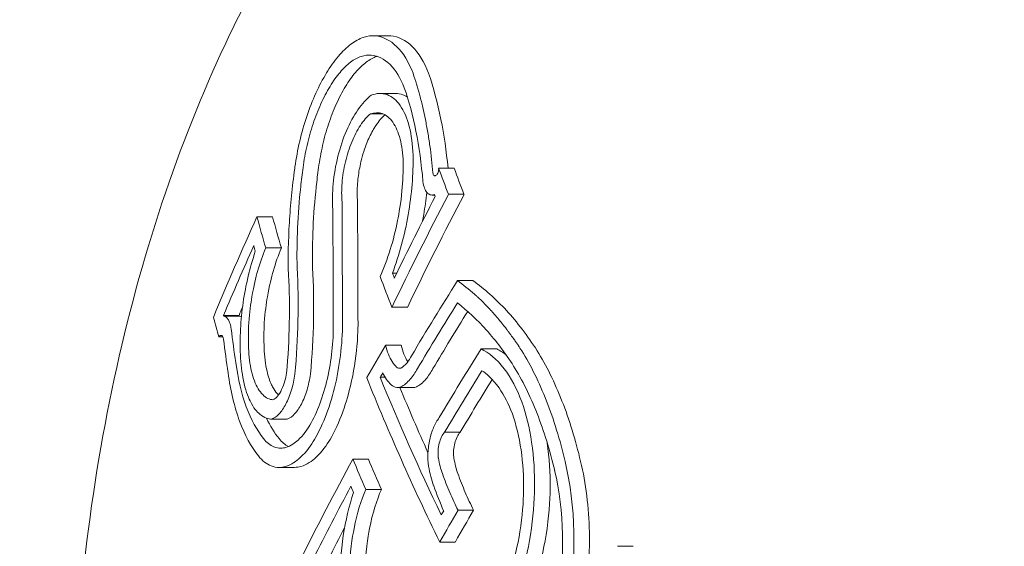
# Model space of a CAD drawing. Units: millimetres. Extents: x -2555 to 4039, y -3754 to 3949.
# Drawn here: x 914 to 924, y -998 to -992 of the extents above; entities that cross this region are included whole.
import ezdxf

# ---------------------------------------------------------------- set-up
doc = ezdxf.new("R2010")
doc.units = ezdxf.units.MM
doc.header["$LTSCALE"] = 0.2
doc.header["$MEASUREMENT"] = 0
doc.header["$PDMODE"] = 1
doc.layers.add('HAGS-Dim Plan', color=7, linetype='Continuous', lineweight=100)
doc.layers.add('HAGS-EN1176 Cluster Zone', color=141, linetype='Continuous', plot=False)
doc.layers.add('HAGS-Plan', color=7, linetype='Continuous')
doc.styles.get("Standard").update_dxf_attribs({"font": 'g13f12d.shx', "height": 300})
doc.dimstyles.new('HAGS - Dim Plan', dxfattribs={"dimtxt": 300, "dimasz": 200, "dimexe": 0.18, "dimexo": 0.0625, "dimgap": 150, "dimtad": 0, "dimlfac": 0.001, "dimrnd": 0.05, "dimzin": 1, "dimdsep": 46, "dimtxsty": 'Standard', "dimblk": 'HAGS - Dim Plan arrow', "dimcen": 0.1, "dimse1": 1, "dimse2": 1, "dimclrd": 1, "dimadec": 0, "dimazin": 0, "dimtfac": 1, "dimtofl": 0, "dimtmove": 0, "dimatfit": 3, "dimfxl": 1, "dimtolj": 1, "dimtzin": 0, "dimarcsym": 0})

# ---------------------------------------------------------------- blocks, each defined once
blk = doc.blocks.new('HAGS - Dim Plan arrow')
at = {"color": 1, "lineweight": 0}
blk.add_lwpolyline([(0, 0, 0, 0.35, 0), (-1, 0, 0.015, 0.015, 0)], format="xyseb", dxfattribs=at)
blk = doc.blocks.new('*D8')
at = {"layer": 'Defpoints', "color": 0, "transparency": 16777216}
for p in [(0, 2555), (0, -2555), (3842.426, -2555)]:
    blk.add_point(p, dxfattribs=at)
at = {"layer": 'HAGS-Dim Plan', "color": 1, "lineweight": -2, "transparency": 16777216}
for p, q in [((3842.426, 2355), (3842.426, 575.437)), ((3842.426, -2355), (3842.426, -575.437))]:
    blk.add_line(p, q, dxfattribs=at)
at = {"layer": 'HAGS-Dim Plan', "color": 1, "lineweight": -2, "transparency": 16777216, "xscale": 200, "yscale": 200, "zscale": 200}
for p, rotation in [((3842.426, 2555), 90), ((3842.426, -2555), 270)]:
    blk.add_blockref('HAGS - Dim Plan arrow', p, dxfattribs=dict(at, rotation=rotation))
at = {"layer": 'HAGS-Dim Plan', "color": 0, "transparency": 16777216, "insert": (3842.426, 0), "char_height": 300, "attachment_point": 5, "rotation": 90}
blk.add_mtext('\\A1;5.10m', dxfattribs=at)
blk = doc.blocks.new('*D9')
at = {"layer": 'Defpoints', "color": 0, "transparency": 16777216}
for p in [(818.5, 1068.5, 1165.5), (818.5, -1068.5, 565.5), (3358.587, -1068.5)]:
    blk.add_point(p, dxfattribs=at)
at = {"layer": 'HAGS-Dim Plan', "color": 1, "lineweight": -2, "transparency": 16777216}
for p, q in [((3358.587, 868.5), (3358.587, 579.246)), ((3358.587, -868.5), (3358.587, -579.246))]:
    blk.add_line(p, q, dxfattribs=at)
at = {"layer": 'HAGS-Dim Plan', "color": 1, "lineweight": -2, "transparency": 16777216, "xscale": 200, "yscale": 200, "zscale": 200}
for p, rotation in [((3358.587, 1068.5), 90), ((3358.587, -1068.5), 270)]:
    blk.add_blockref('HAGS - Dim Plan arrow', p, dxfattribs=dict(at, rotation=rotation))
at = {"layer": 'HAGS-Dim Plan', "color": 0, "transparency": 16777216, "insert": (3358.587, 0), "char_height": 300, "attachment_point": 5, "rotation": 90}
blk.add_mtext('\\A1;2.15m', dxfattribs=at)

msp = doc.modelspace()

# ---------------------------------------------------------------- hatches: boundary and pattern name
at = {"layer": 'HAGS-EN1176 Cluster Zone'}
h = msp.add_hatch(dxfattribs=at)
h.set_pattern_fill('ANSI32', color=256, scale=1000)
edge = h.paths.add_edge_path()
edge.add_arc((-1000, -1000), 1555, 180, 270)
edge.add_line((-1000, -2555), (1000, -2555))
edge.add_arc((1000, -1000), 1555, 270, 360)
edge.add_line((2555, -1000), (2555, 1000))
edge.add_arc((1000, 1000), 1555, 0, 90)
edge.add_line((1000, 2555), (-1000, 2555))
edge.add_arc((-1000, 1000), 1555, 90, 180)
edge.add_line((-2555, 1000), (-2555, -1000))

# ---------------------------------------------------------------- linework, layer by layer
at = {"layer": 'HAGS-Plan', "linetype": 'Continuous', "lineweight": 0}
for p, q in [((917.856, -992.301, 427), (917.695, -992.301, 427)), ((917.933, -992.901, 427), (917.772, -992.901, 427)), ((917.798, -993.113, 427), (917.67, -993.113, 427)), ((918.541, -993.678, 427), (918.379, -993.678, 427)), ((918.337, -993.957, 427), (918.31, -993.957, 427)), ((918.643, -993.949, 427), (918.481, -993.949, 427)), ((916.651, -994.184, 427), (916.489, -994.184, 427)), ((916.743, -994.507, 427), (916.581, -994.507, 427)), ((917.943, -994.769, 427), (917.898, -994.769, 427)), ((918.736, -994.847, 427), (918.575, -994.847, 427)), ((918.055, -995.124, 427), (917.893, -995.124, 427)), ((916.303, -995.208, 427), (916.142, -995.208, 427)), ((916.305, -995.216, 427), (916.144, -995.216, 427)), ((916.135, -995.432, 427), (916.093, -995.432, 427)), ((917.988, -995.519, 427), (917.826, -995.519, 427)), ((918.983, -995.557, 427), (918.822, -995.557, 427)), ((917.822, -995.851, 427), (917.77, -995.851, 427)), ((918.114, -995.957, 427), (917.952, -995.957, 427)), ((916.805, -996.286, 427), (916.643, -996.286, 427)), ((918.602, -996.423, 427), (918.441, -996.423, 427)), ((917.648, -996.701, 427), (917.486, -996.701, 427)), ((916.879, -996.788, 427), (916.718, -996.788, 427)), ((917.783, -997.018, 427), (917.621, -997.018, 427)), ((918.742, -997.233, 427), (918.581, -997.233, 427)), ((918.552, -997.564, 427), (918.39, -997.564, 427)), ((920.402, -997.608, 427), (920.24, -997.608, 427))]:
    msp.add_line(p, q, dxfattribs=at)
for centre, major_axis, ratio, start_param, end_param in [((922.144, -1000.09, 427), (0, 12.5), 0.589979, -0.958367, 0), ((922.144, -1000.09, 427), (0, -12.5), 0.589979, 0, 2.183226), ((917.194, -993.593, 427), (-0.17, -0.924), 0.313147, -1.43564, -1.418002), ((919.143, -993.442, 427), (-0.867, -3.687), 0.511907, -1.389242, -1.334783), ((948.144, -998.491, 427), (29.503, -16.753), 0.559917, -2.555185, -2.543427), ((948.305, -998.491, 427), (29.503, -16.753), 0.559917, -2.555185, -2.543427), ((944.286, -996.447, 427), (-25.985, -21.036), 0.652521, -0.984949, -0.941363), ((944.191, -996.329, 427), (-25.956, -21.012), 0.652521, -0.97981, -0.948296), ((944.448, -996.447, 427), (-25.985, -21.036), 0.652521, -0.984949, -0.941363), ((948.062, -998.635, 427), (29.514, -16.759), 0.559917, -2.549477, -2.548594), ((946.867, -1000.74, 427), (29.555, -16.783), 0.559917, -2.631023, -2.616778), ((947.029, -1000.74, 427), (29.555, -16.783), 0.559917, -2.631023, -2.616778), ((946.785, -1000.884, 427), (29.55, -16.78), 0.559917, -2.624193, -2.621639), ((944.845, -996.189, 427), (-28.588, -17.524), 0.581736, -0.867125, -0.834809), ((944.93, -996.328, 427), (-28.616, -17.541), 0.581736, -0.863228, -0.834992), ((917.287, -996.845, 427), (0.028, -11.166), 0.008649, 1.714455, 1.719673), ((945.091, -996.328, 427), (-28.616, -17.541), 0.581736, -0.859592, -0.834992), ((930.219, -988.571, 427), (-9.728, -14.371), 0.711339, -0.683187, -0.658762), ((930.298, -988.605, 427), (-9.846, -14.521), 0.711503, -0.682426, -0.658364), ((944.639, -995.854, 427), (-28.516, -17.479), 0.581736, -0.825413, -0.811535), ((945.244, -996.841, 427), (-28.711, -17.599), 0.581735, -0.864515, -0.835067), ((944.724, -995.993, 427), (-28.546, -17.498), 0.581736, -0.819255, -0.81739), ((918.01, -995.471, 427), (-0.039, 0.529), 0.560654, -4.069493, -3.708149), ((945.329, -996.98, 427), (-28.734, -17.613), 0.581735, -0.860864, -0.8345), ((944.639, -995.854, 427), (-28.516, -17.479), 0.581736, -0.811535, -0.811417), ((947.234, -1000.093, 427), (29.566, -16.789), 0.559917, -2.529818, -2.456626), ((947.316, -999.949, 427), (29.565, -16.789), 0.559917, -2.523844, -2.462546), ((945.491, -996.98, 427), (-28.734, -17.613), 0.581735, -0.857133, -0.8345), ((947.478, -999.949, 427), (29.565, -16.789), 0.559917, -2.519276, -2.490106), ((944.845, -996.189, 427), (-28.588, -17.524), 0.581736, -0.790349, -0.747157), ((918.709, -997.74, 427), (-0.142, -2.069), 0.516009, 1.364446, 2.118031), ((918.691, -997.742, 427), (-0.129, -1.877), 0.516455, 1.366787, 2.118174), ((944.93, -996.328, 427), (-28.616, -17.541), 0.581736, -0.784409, -0.75319), ((920.679, -994.334, 427), (-0.901, -4.16), 0.592481, -0.760249, -0.678181), ((945.091, -996.328, 427), (-28.616, -17.541), 0.581736, -0.766564, -0.75319)]:
    msp.add_ellipse(centre, major_axis=major_axis, ratio=ratio, start_param=start_param, end_param=end_param, dxfattribs=at)
at = {"layer": 'HAGS-Plan', "linetype": 'Continuous', "lineweight": 0, "extrusion": (0, 0, -1)}
for centre, major_axis, ratio, start_param, end_param in [((942.776, -994.346, 427), (25.786, 20.023), 0.642899, -2.296303, -2.256091), ((942.87, -994.467, 427), (25.832, 20.058), 0.642899, -2.2908, -2.262975), ((947.637, -999.384, 427), (-29.553, 16.782), 0.559917, -0.597557, -0.595315), ((947.555, -999.529, 427), (-29.558, 16.785), 0.559917, -0.60446, -0.590649), ((943.031, -994.467, 427), (25.832, 20.058), 0.642899, -2.2908, -2.287548), ((946.334, -1001.679, 427), (-29.503, 16.754), 0.559917, -0.523715, -0.514742), ((946.416, -1001.535, 427), (-29.514, 16.76), 0.559917, -0.520636, -0.520294), ((946.577, -1001.535, 427), (-29.514, 16.76), 0.559917, -0.520636, -0.520294), ((946.945, -1000.602, 427), (-29.559, 16.785), 0.559917, -0.639797, -0.626183), ((947.107, -1000.602, 427), (-29.559, 16.785), 0.559917, -0.639797, -0.626183), ((946.863, -1000.746, 427), (-29.555, 16.783), 0.559917, -0.634929, -0.632124), ((945.686, -997.561, 427), (28.82, 17.666), 0.581736, -2.330058, -2.316588), ((945.601, -997.423, 427), (28.801, 17.654), 0.581736, -2.324254, -2.322457), ((945.847, -997.561, 427), (28.82, 17.666), 0.581736, -2.330058, -2.316588), ((945.686, -997.561, 427), (28.82, 17.666), 0.581736, -2.330174, -2.330058), ((945.847, -997.561, 427), (28.82, 17.666), 0.581736, -2.330174, -2.330058)]:
    msp.add_ellipse(centre, major_axis=major_axis, ratio=ratio, start_param=start_param, end_param=end_param, dxfattribs=at)
at = {"layer": 'HAGS-Plan', "linetype": 'Continuous', "lineweight": 0}
for points, knots in [([(922.144, -1012.59, 427), (921.356, -1012.59, 427), (920.57, -1012.388, 427), (919.064, -1011.604, 427), (918.348, -1011.008, 427), (917.045, -1009.467, 427), (916.466, -1008.509, 427), (915.519, -1006.339, 427), (915.153, -1005.126, 427), (914.67, -1002.576, 427), (914.553, -1001.239, 427), (914.577, -998.573, 427), (914.717, -997.245, 427), (915.243, -994.724, 427), (915.629, -993.532, 427), (916.274, -992.141, 427), (916.436, -991.824, 427), (916.608, -991.522, 427)], [3.141593, 3.141593, 3.141593, 3.141593, 3.439736, 3.439736, 3.75088, 3.75088, 4.07548, 4.07548, 4.401934, 4.401934, 4.727425, 4.727425, 5.052489, 5.052489, 5.378062, 5.378062, 5.478678, 5.478678, 5.478678, 5.478678]), ([(917.72, -992.302, 427), (917.68, -992.299, 427), (917.638, -992.304, 427), (917.553, -992.333, 427), (917.509, -992.357, 427), (917.422, -992.423, 427), (917.378, -992.465, 427), (917.293, -992.565, 427), (917.251, -992.624, 427), (917.212, -992.688, 427)], [-0.1079291, -0.1079291, -0.1079291, -0.1079291, -0.0809134, -0.0809134, -0.0538966, -0.0538966, -0.0270655, -0.0270655, 0, 0, 0, 0]), ([(918.113, -992.691, 427), (918.068, -992.576, 427), (918.011, -992.481, 427), (917.874, -992.345, 427), (917.796, -992.31, 427), (917.72, -992.302, 427)], [-0.09945335, -0.09945335, -0.09945335, -0.09945335, -0.05144293, -0.05144293, 0, 0, 0, 0]), ([(918.274, -992.691, 427), (918.23, -992.575, 427), (918.172, -992.481, 427), (918.035, -992.345, 427), (917.958, -992.31, 427), (917.882, -992.302, 427)], [-0.1002749, -0.1002749, -0.1002749, -0.1002749, -0.051564, -0.051564, 0, 0, 0, 0]), ([(917.678, -992.502, 427), (917.644, -992.499, 427), (917.609, -992.504, 427), (917.537, -992.528, 427), (917.5, -992.548, 427), (917.426, -992.604, 427), (917.389, -992.64, 427), (917.317, -992.724, 427), (917.282, -992.774, 427), (917.249, -992.828, 427)], [-0.09115772, -0.09115772, -0.09115772, -0.09115772, -0.06834189, -0.06834189, -0.04552453, -0.04552453, -0.02286079, -0.02286079, 0, 0, 0, 0]), ([(917.738, -992.515, 427), (917.737, -992.515, 427), (917.735, -992.516, 427), (917.698, -992.528, 427), (917.661, -992.549, 427), (917.587, -992.605, 427), (917.55, -992.64, 427), (917.479, -992.724, 427), (917.443, -992.774, 427), (917.41, -992.828, 427)], [-0.06912375, -0.06912375, -0.06912375, -0.06912375, -0.06829468, -0.06829468, -0.04542159, -0.04542159, -0.02280806, -0.02280806, 0, 0, 0, 0]), ([(918.022, -992.841, 427), (917.983, -992.74, 427), (917.932, -992.658, 427), (917.812, -992.539, 427), (917.744, -992.509, 427), (917.678, -992.502, 427)], [-0.08638694, -0.08638694, -0.08638694, -0.08638694, -0.04477651, -0.04477651, 0, 0, 0, 0]), ([(917.212, -992.688, 427), (917.173, -992.753, 427), (917.136, -992.824, 427), (917.067, -992.975, 427), (917.036, -993.055, 427), (916.979, -993.223, 427), (916.955, -993.31, 427), (916.913, -993.487, 427), (916.897, -993.577, 427), (916.884, -993.665, 427)], [-0.107831, -0.107831, -0.107831, -0.107831, -0.080865, -0.080865, -0.0538321, -0.0538321, -0.0270353, -0.0270353, 0, 0, 0, 0]), ([(918.32, -993.727, 427), (918.311, -993.633, 427), (918.301, -993.539, 427), (918.288, -993.446, 427), (918.281, -993.4, 427), (918.274, -993.354, 427), (918.266, -993.308, 427), (918.263, -993.285, 427), (918.259, -993.262, 427), (918.254, -993.239, 427), (918.25, -993.217, 427), (918.246, -993.193, 427), (918.241, -993.172, 427), (918.233, -993.129, 427), (918.224, -993.087, 427), (918.214, -993.046, 427), (918.209, -993.025, 427), (918.204, -993.004, 427), (918.199, -992.984, 427), (918.194, -992.963, 427), (918.189, -992.942, 427), (918.183, -992.922, 427), (918.162, -992.844, 427), (918.139, -992.767, 427), (918.113, -992.691, 427)], [0, 0, 0, 0, 0.25, 0.25, 0.25, 0.375, 0.375, 0.375, 0.4375, 0.4375, 0.4375, 0.5, 0.5, 0.5, 0.625, 0.625, 0.625, 0.6875, 0.6875, 0.6875, 0.75, 0.75, 0.75, 1, 1, 1, 1]), ([(918.477, -993.678, 427), (918.459, -993.5, 427), (918.435, -993.331, 427), (918.368, -992.997, 427), (918.325, -992.838, 427), (918.274, -992.691, 427)], [-0.1283365, -0.1283365, -0.1283365, -0.1283365, -0.0669654, -0.0669654, 0, 0, 0, 0]), ([(917.249, -992.828, 427), (917.215, -992.884, 427), (917.183, -992.945, 427), (917.124, -993.076, 427), (917.097, -993.145, 427), (917.049, -993.29, 427), (917.028, -993.365, 427), (916.993, -993.517, 427), (916.979, -993.595, 427), (916.969, -993.671, 427)], [-0.09312342, -0.09312342, -0.09312342, -0.09312342, -0.06984855, -0.06984855, -0.04649687, -0.04649687, -0.02333407, -0.02333407, 0, 0, 0, 0]), ([(917.41, -992.828, 427), (917.377, -992.884, 427), (917.344, -992.945, 427), (917.285, -993.077, 427), (917.258, -993.146, 427), (917.21, -993.291, 427), (917.189, -993.366, 427), (917.155, -993.518, 427), (917.141, -993.595, 427), (917.13, -993.671, 427)], [-0.09312624, -0.09312624, -0.09312624, -0.09312624, -0.06980302, -0.06980302, -0.0464012, -0.0464012, -0.02328473, -0.02328473, 0, 0, 0, 0]), ([(917.677, -992.92, 427), (917.63, -992.956, 427), (917.583, -993.007, 427), (917.539, -993.07, 427), (917.496, -993.132, 427), (917.455, -993.208, 427), (917.42, -993.289, 427), (917.385, -993.371, 427), (917.354, -993.462, 427), (917.331, -993.554, 427), (917.308, -993.648, 427), (917.291, -993.745, 427), (917.282, -993.84, 427), (917.273, -993.933, 427), (917.272, -994.024, 427), (917.278, -994.107, 427)], [0, 0, 0, 0, 0.199024, 0.199024, 0.199024, 0.397646, 0.397646, 0.397646, 0.59682, 0.59682, 0.59682, 0.800158, 0.800158, 0.800158, 1, 1, 1, 1]), ([(918.113, -993.542, 427), (918.109, -993.434, 427), (918.096, -993.333, 427), (918.051, -993.158, 427), (918.019, -993.083, 427), (917.941, -992.971, 427), (917.894, -992.932, 427), (917.791, -992.895, 427), (917.734, -992.897, 427), (917.677, -992.92, 427)], [-0.1424587, -0.1424587, -0.1424587, -0.1424587, -0.1068668, -0.1068668, -0.0712664, -0.0712664, -0.0356349, -0.0356349, 0, 0, 0, 0]), ([(918.054, -992.938, 427), (918.038, -992.928, 427), (918.022, -992.92, 427), (918.005, -992.914, 427), (917.982, -992.905, 427), (917.958, -992.901, 427), (917.933, -992.901, 427)], [0.0009509333, 0.0009509333, 0.0009509333, 0.0009509333, 0.0010685286, 0.0010685286, 0.0010685286, 0.0012306069, 0.0012306069, 0.0012306069, 0.0012306069]), ([(917.67, -993.113, 427), (917.634, -993.142, 427), (917.598, -993.184, 427), (917.565, -993.233, 427), (917.532, -993.283, 427), (917.501, -993.342, 427), (917.475, -993.406, 427), (917.449, -993.47, 427), (917.426, -993.541, 427), (917.409, -993.613, 427), (917.392, -993.685, 427), (917.38, -993.761, 427), (917.374, -993.833, 427), (917.369, -993.902, 427), (917.369, -993.969, 427), (917.374, -994.031, 427)], [0, 0, 0, 0, 0.199976, 0.199976, 0.199976, 0.40011, 0.40011, 0.40011, 0.600998, 0.600998, 0.600998, 0.806072, 0.806072, 0.806072, 1, 1, 1, 1]), ([(917.82, -993.123, 427), (917.788, -993.152, 427), (917.756, -993.189, 427), (917.727, -993.233, 427), (917.718, -993.246, 427), (917.71, -993.259, 427), (917.702, -993.272, 427), (917.678, -993.313, 427), (917.656, -993.358, 427), (917.636, -993.406, 427), (917.623, -993.438, 427), (917.611, -993.472, 427), (917.6, -993.506, 427), (917.589, -993.541, 427), (917.579, -993.577, 427), (917.571, -993.613, 427), (917.558, -993.665, 427), (917.548, -993.72, 427), (917.542, -993.773, 427), (917.539, -993.793, 427), (917.537, -993.813, 427), (917.536, -993.833, 427), (917.53, -993.902, 427), (917.53, -993.969, 427), (917.535, -994.031, 427)], [0.000023649, 0.000023649, 0.000023649, 0.000023649, 0.000218777, 0.000218777, 0.000218777, 0.000274065, 0.000274065, 0.000274065, 0.0004383, 0.0004383, 0.0004383, 0.00054813, 0.00054813, 0.00054813, 0.000659139, 0.000659139, 0.000659139, 0.000822195, 0.000822195, 0.000822195, 0.000883959, 0.000883959, 0.000883959, 0.00109626, 0.00109626, 0.00109626, 0.00109626]), ([(918.01, -993.612, 427), (918.007, -993.526, 427), (917.996, -993.445, 427), (917.978, -993.375, 427), (917.96, -993.306, 427), (917.934, -993.246, 427), (917.903, -993.201, 427), (917.872, -993.156, 427), (917.834, -993.125, 427), (917.793, -993.111, 427), (917.755, -993.097, 427), (917.713, -993.098, 427), (917.67, -993.113, 427)], [0, 0, 0, 0, 0.254578, 0.254578, 0.254578, 0.509356, 0.509356, 0.509356, 0.763764, 0.763764, 0.763764, 1, 1, 1, 1]), ([(917.898, -994.769, 427), (917.934, -994.674, 427), (917.966, -994.574, 427), (918.021, -994.37, 427), (918.044, -994.267, 427), (918.081, -994.056, 427), (918.094, -993.95, 427), (918.111, -993.742, 427), (918.114, -993.64, 427), (918.113, -993.542, 427)], [-0.1272774, -0.1272774, -0.1272774, -0.1272774, -0.0954275, -0.0954275, -0.0635259, -0.0635259, -0.031913, -0.031913, 0, 0, 0, 0]), ([(917.771, -994.804, 427), (917.81, -994.717, 427), (917.845, -994.622, 427), (917.906, -994.426, 427), (917.932, -994.325, 427), (917.967, -994.147, 427), (917.986, -994.041, 427), (918.007, -993.81, 427), (918.011, -993.709, 427), (918.01, -993.612, 427)], [-0.1783649, -0.1783649, -0.1783649, -0.1783649, -0.1248897, -0.1248897, -0.0709914, -0.0709914, -0.0315269, -0.0315269, 0, 0, 0, 0]), ([(916.882, -993.681, 427), (916.869, -993.777, 427), (916.857, -993.872, 427), (916.848, -993.966, 427), (916.839, -994.06, 427), (916.832, -994.15, 427), (916.826, -994.243, 427), (916.815, -994.429, 427), (916.812, -994.611, 427), (916.817, -994.787, 427)], [0, 0, 0, 0, 0.25, 0.25, 0.25, 0.5, 0.5, 0.5, 1, 1, 1, 1]), ([(916.969, -993.671, 427), (916.964, -993.705, 427), (916.96, -993.738, 427), (916.952, -993.805, 427), (916.948, -993.839, 427), (916.944, -993.872, 427)], [-0.02063361, -0.02063361, -0.02063361, -0.02063361, -0.01031841, -0.01031841, -0.00000596, -0.00000596, -0.00000596, -0.00000596]), ([(918.32, -993.727, 427), (918.32, -993.733, 427), (918.322, -993.738, 427), (918.325, -993.747, 427), (918.328, -993.751, 427), (918.334, -993.756, 427), (918.338, -993.757, 427), (918.345, -993.756, 427), (918.349, -993.755, 427), (918.358, -993.748, 427), (918.361, -993.744, 427), (918.369, -993.732, 427), (918.371, -993.725, 427), (918.376, -993.711, 427), (918.378, -993.704, 427), (918.379, -993.69, 427), (918.38, -993.684, 427), (918.379, -993.678, 427)], [-0.01194885, -0.01194885, -0.01194885, -0.01194885, -0.00927343, -0.00927343, -0.00722136, -0.00722136, -0.00588244, -0.00588244, -0.00495978, -0.00495978, -0.00417066, -0.00417066, -0.00323744, -0.00323744, -0.00183945, -0.00183945, 0, 0, 0, 0]), ([(916.944, -993.872, 427), (916.928, -994.016, 427), (916.918, -994.158, 427), (916.905, -994.439, 427), (916.904, -994.578, 427), (916.907, -994.714, 427)], [-0.08855246, -0.08855246, -0.08855246, -0.08855246, -0.04436867, -0.04436867, 0, 0, 0, 0]), ([(917.106, -993.872, 427), (917.09, -994.016, 427), (917.079, -994.158, 427), (917.067, -994.439, 427), (917.065, -994.578, 427), (917.068, -994.714, 427)], [-0.08855284, -0.08855284, -0.08855284, -0.08855284, -0.04437036, -0.04437036, 0, 0, 0, 0]), ([(918.216, -993.817, 427), (918.219, -993.844, 427), (918.225, -993.867, 427), (918.232, -993.887, 427), (918.239, -993.904, 427), (918.247, -993.919, 427), (918.257, -993.93, 427), (918.259, -993.932, 427), (918.26, -993.934, 427), (918.262, -993.936, 427), (918.274, -993.947, 427), (918.288, -993.954, 427), (918.302, -993.956, 427), (918.313, -993.958, 427), (918.324, -993.956, 427), (918.336, -993.952, 427)], [0, 0, 0, 0, 0.268583, 0.268583, 0.268583, 0.5, 0.5, 0.5, 0.538362, 0.538362, 0.538362, 0.805831, 0.805831, 0.805831, 1, 1, 1, 1]), ([(918.211, -994.23, 427), (918.216, -994.207, 427), (918.22, -994.183, 427), (918.237, -994.083, 427), (918.248, -994.006, 427), (918.256, -993.929, 427)], [-0.07050036, -0.07050036, -0.07050036, -0.07050036, -0.0634026, -0.0634026, -0.04027555, -0.04027555, -0.04027555, -0.04027555]), ([(917.379, -995.188, 427), (917.378, -994.993, 427), (917.377, -994.799, 427), (917.376, -994.413, 427), (917.375, -994.221, 427), (917.374, -994.031, 427)], [-0.1233459, -0.1233459, -0.1233459, -0.1233459, -0.0617744, -0.0617744, 0, 0, 0, 0]), ([(917.54, -995.188, 427), (917.539, -994.993, 427), (917.539, -994.799, 427), (917.537, -994.413, 427), (917.536, -994.221, 427), (917.535, -994.031, 427)], [-0.1233126, -0.1233126, -0.1233126, -0.1233126, -0.0617531, -0.0617531, 0, 0, 0, 0]), ([(916.472, -994.542, 427), (916.444, -994.625, 427), (916.419, -994.712, 427), (916.376, -994.892, 427), (916.359, -994.982, 427), (916.332, -995.167, 427), (916.323, -995.26, 427), (916.314, -995.442, 427), (916.313, -995.532, 427), (916.317, -995.617, 427)], [-0.1114295, -0.1114295, -0.1114295, -0.1114295, -0.0835764, -0.0835764, -0.0556375, -0.0556375, -0.0279256, -0.0279256, 0, 0, 0, 0]), ([(916.581, -994.507, 427), (916.549, -994.582, 427), (916.521, -994.665, 427), (916.479, -994.81, 427), (916.456, -994.9, 427), (916.425, -995.084, 427), (916.412, -995.176, 427), (916.399, -995.375, 427), (916.398, -995.464, 427), (916.402, -995.547, 427)], [-0.1968013, -0.1968013, -0.1968013, -0.1968013, -0.1170742, -0.1170742, -0.0611584, -0.0611584, -0.0274419, -0.0274419, 0, 0, 0, 0]), ([(916.743, -994.507, 427), (916.711, -994.582, 427), (916.682, -994.665, 427), (916.641, -994.81, 427), (916.618, -994.9, 427), (916.586, -995.085, 427), (916.573, -995.176, 427), (916.56, -995.375, 427), (916.56, -995.464, 427), (916.564, -995.547, 427)], [-0.1967092, -0.1967092, -0.1967092, -0.1967092, -0.1170529, -0.1170529, -0.0611251, -0.0611251, -0.0274251, -0.0274251, 0, 0, 0, 0]), ([(916.797, -995.81, 427), (916.813, -995.632, 427), (916.822, -995.458, 427), (916.829, -995.114, 427), (916.826, -994.948, 427), (916.817, -994.787, 427)], [-0.1075277, -0.1075277, -0.1075277, -0.1075277, -0.0537541, -0.0537541, 0, 0, 0, 0]), ([(916.884, -995.818, 427), (916.901, -995.631, 427), (916.912, -995.446, 427), (916.92, -995.074, 427), (916.917, -994.891, 427), (916.907, -994.714, 427)], [-0.1160182, -0.1160182, -0.1160182, -0.1160182, -0.0592655, -0.0592655, 0, 0, 0, 0]), ([(917.046, -995.818, 427), (917.063, -995.627, 427), (917.074, -995.438, 427), (917.081, -995.067, 427), (917.078, -994.887, 427), (917.068, -994.714, 427)], [-0.1160183, -0.1160183, -0.1160183, -0.1160183, -0.0580039, -0.0580039, 0, 0, 0, 0]), ([(919.243, -995.575, 427), (919.231, -995.557, 427), (919.219, -995.538, 427), (919.206, -995.519, 427), (919.2, -995.51, 427), (919.193, -995.5, 427), (919.186, -995.49, 427), (919.183, -995.485, 427), (919.18, -995.48, 427), (919.176, -995.475, 427), (919.173, -995.47, 427), (919.168, -995.464, 427), (919.166, -995.46, 427), (919.154, -995.444, 427), (919.142, -995.427, 427), (919.129, -995.409, 427), (919.122, -995.4, 427), (919.116, -995.391, 427), (919.108, -995.381, 427), (919.105, -995.377, 427), (919.101, -995.372, 427), (919.098, -995.367, 427), (919.096, -995.364, 427), (919.094, -995.362, 427), (919.092, -995.36, 427), (919.09, -995.357, 427), (919.087, -995.353, 427), (919.086, -995.352, 427), (919.079, -995.342, 427), (919.069, -995.329, 427), (919.055, -995.312, 427), (919.048, -995.304, 427), (919.041, -995.294, 427), (919.033, -995.284, 427), (919.029, -995.279, 427), (919.024, -995.274, 427), (919.02, -995.268, 427), (919.015, -995.263, 427), (919.01, -995.256, 427), (919.006, -995.251, 427), (918.988, -995.231, 427), (918.973, -995.213, 427), (918.959, -995.197, 427), (918.952, -995.189, 427), (918.946, -995.182, 427), (918.94, -995.175, 427), (918.937, -995.172, 427), (918.934, -995.169, 427), (918.931, -995.165, 427), (918.928, -995.162, 427), (918.927, -995.161, 427), (918.923, -995.157, 427), (918.892, -995.123, 427), (918.862, -995.093, 427), (918.834, -995.065, 427), (918.82, -995.051, 427), (918.806, -995.037, 427), (918.792, -995.025, 427), (918.785, -995.018, 427), (918.779, -995.012, 427), (918.772, -995.006, 427), (918.765, -995, 427), (918.76, -994.995, 427), (918.752, -994.988, 427), (918.693, -994.936, 427), (918.634, -994.889, 427), (918.575, -994.847, 427)], [0, 0, 0, 0, 0.0625, 0.0625, 0.0625, 0.09375, 0.09375, 0.09375, 0.109375, 0.109375, 0.109375, 0.125, 0.125, 0.125, 0.1875, 0.1875, 0.1875, 0.21875, 0.21875, 0.21875, 0.234375, 0.234375, 0.234375, 0.242188, 0.242188, 0.242188, 0.25, 0.25, 0.25, 0.3125, 0.3125, 0.3125, 0.34375, 0.34375, 0.34375, 0.359375, 0.359375, 0.359375, 0.375, 0.375, 0.375, 0.4375, 0.4375, 0.4375, 0.46875, 0.46875, 0.46875, 0.484375, 0.484375, 0.484375, 0.5, 0.5, 0.5, 0.625, 0.625, 0.625, 0.6875, 0.6875, 0.6875, 0.71875, 0.71875, 0.71875, 0.75, 0.75, 0.75, 1, 1, 1, 1]), ([(919.404, -995.575, 427), (919.303, -995.418, 427), (919.196, -995.279, 427), (918.972, -995.035, 427), (918.856, -994.932, 427), (918.736, -994.847, 427)], [-0.1593848, -0.1593848, -0.1593848, -0.1593848, -0.0796915, -0.0796915, 0, 0, 0, 0]), ([(917.283, -995.298, 427), (917.283, -995.234, 427), (917.283, -995.171, 427), (917.282, -995.044, 427), (917.282, -994.981, 427), (917.282, -994.918, 427)], [-0.04001478, -0.04001478, -0.04001478, -0.04001478, -0.02002342, -0.02002342, -0.00000095, -0.00000095, -0.00000095, -0.00000095]), ([(919.159, -995.735, 427), (919.07, -995.597, 427), (918.976, -995.473, 427), (918.781, -995.253, 427), (918.679, -995.159, 427), (918.575, -995.079, 427)], [-0.140166, -0.140166, -0.140166, -0.140166, -0.0700829, -0.0700829, 0, 0, 0, 0]), ([(916.221, -995.348, 427), (916.218, -995.329, 427), (916.214, -995.311, 427), (916.204, -995.279, 427), (916.199, -995.265, 427), (916.185, -995.243, 427), (916.178, -995.233, 427), (916.162, -995.221, 427), (916.153, -995.217, 427), (916.144, -995.216, 427)], [-0.02900369, -0.02900369, -0.02900369, -0.02900369, -0.02176268, -0.02176268, -0.01447762, -0.01447762, -0.00722747, -0.00722747, 0, 0, 0, 0]), ([(917.04, -996.349, 427), (917.078, -996.284, 427), (917.113, -996.208, 427), (917.174, -996.044, 427), (917.2, -995.957, 427), (917.243, -995.77, 427), (917.259, -995.675, 427), (917.28, -995.484, 427), (917.284, -995.39, 427), (917.283, -995.298, 427)], [-0.1159293, -0.1159293, -0.1159293, -0.1159293, -0.0868531, -0.0868531, -0.0577325, -0.0577325, -0.0289718, -0.0289718, 0, 0, 0, 0]), ([(917.089, -996.498, 427), (917.134, -996.42, 427), (917.175, -996.329, 427), (917.249, -996.134, 427), (917.28, -996.03, 427), (917.331, -995.808, 427), (917.35, -995.695, 427), (917.375, -995.468, 427), (917.38, -995.355, 427), (917.379, -995.246, 427)], [-0.1379674, -0.1379674, -0.1379674, -0.1379674, -0.1034007, -0.1034007, -0.0687551, -0.0687551, -0.0345088, -0.0345088, 0, 0, 0, 0]), ([(917.25, -996.498, 427), (917.298, -996.414, 427), (917.344, -996.314, 427), (917.382, -996.21, 427), (917.386, -996.197, 427), (917.391, -996.184, 427), (917.395, -996.172, 427), (917.43, -996.071, 427), (917.454, -995.976, 427), (917.474, -995.888, 427), (917.482, -995.853, 427), (917.488, -995.818, 427), (917.495, -995.783, 427), (917.519, -995.647, 427), (917.534, -995.508, 427), (917.539, -995.374, 427), (917.54, -995.331, 427), (917.541, -995.288, 427), (917.54, -995.246, 427)], [-0.12438, -0.12438, -0.12438, -0.12438, -0.0963205, -0.0963205, -0.0963205, -0.0928941, -0.0928941, -0.0928941, -0.065605, -0.065605, -0.065605, -0.0548899, -0.0548899, -0.0548899, -0.0133323, -0.0133323, -0.0133323, 0, 0, 0, 0]), ([(916.141, -995.455, 427), (916.14, -995.447, 427), (916.138, -995.438, 427), (916.131, -995.426, 427), (916.128, -995.42, 427), (916.119, -995.415, 427), (916.114, -995.415, 427), (916.103, -995.421, 427), (916.098, -995.426, 427), (916.093, -995.432, 427)], [-0.02188691, -0.02188691, -0.02188691, -0.02188691, -0.01326946, -0.01326946, -0.00732233, -0.00732233, -0.00333477, -0.00333477, 0, 0, 0, 0]), ([(916.402, -995.547, 427), (916.405, -995.635, 427), (916.416, -995.718, 427), (916.432, -995.789, 427), (916.449, -995.861, 427), (916.473, -995.923, 427), (916.502, -995.97, 427), (916.531, -996.018, 427), (916.565, -996.053, 427), (916.603, -996.071, 427), (916.62, -996.079, 427), (916.638, -996.084, 427), (916.656, -996.085, 427)], [0, 0, 0, 0, 0.288722, 0.288722, 0.288722, 0.577458, 0.577458, 0.577458, 0.869137, 0.869137, 0.869137, 1, 1, 1, 1]), ([(916.564, -995.547, 427), (916.567, -995.636, 427), (916.577, -995.718, 427), (916.594, -995.789, 427), (916.606, -995.841, 427), (916.622, -995.888, 427), (916.641, -995.929, 427), (916.648, -995.943, 427), (916.655, -995.957, 427), (916.663, -995.97, 427), (916.678, -995.996, 427), (916.695, -996.017, 427), (916.713, -996.035, 427)], [0, 0, 0, 0, 0.0002840546, 0.0002840546, 0.0002840546, 0.0004931317, 0.0004931317, 0.0004931317, 0.0005698651, 0.0005698651, 0.0005698651, 0.000722253, 0.000722253, 0.000722253, 0.000722253]), ([(917.826, -995.519, 427), (917.843, -995.585, 427), (917.867, -995.642, 427), (917.896, -995.688, 427), (917.91, -995.71, 427), (917.925, -995.729, 427), (917.942, -995.745, 427)], [0, 0, 0, 0, 0.675323, 0.675323, 0.675323, 1, 1, 1, 1]), ([(917.988, -995.519, 427), (918.005, -995.585, 427), (918.028, -995.643, 427), (918.057, -995.688, 427), (918.058, -995.688, 427), (918.058, -995.689, 427), (918.058, -995.689, 427)], [0, 0, 0, 0, 0.000250449, 0.000250449, 0.000250449, 0.0002534509, 0.0002534509, 0.0002534509, 0.0002534509]), ([(919.244, -996.106, 427), (919.195, -995.972, 427), (919.132, -995.855, 427), (918.981, -995.659, 427), (918.898, -995.594, 427), (918.822, -995.557, 427)], [-0.08749229, -0.08749229, -0.08749229, -0.08749229, -0.04623264, -0.04623264, 0, 0, 0, 0]), ([(919.695, -996.726, 427), (919.642, -996.502, 427), (919.577, -996.292, 427), (919.425, -995.905, 427), (919.339, -995.73, 427), (919.243, -995.575, 427)], [-0.1537628, -0.1537628, -0.1537628, -0.1537628, -0.0769076, -0.0769076, 0, 0, 0, 0]), ([(919.856, -996.726, 427), (919.803, -996.502, 427), (919.739, -996.291, 427), (919.662, -996.098, 427), (919.586, -995.904, 427), (919.5, -995.73, 427), (919.404, -995.575, 427)], [0, 0, 0, 0, 0.000767945, 0.000767945, 0.000767945, 0.00153589, 0.00153589, 0.00153589, 0.00153589]), ([(916.269, -995.699, 427), (916.292, -995.87, 427), (916.329, -996.024, 427), (916.427, -996.292, 427), (916.488, -996.403, 427), (916.558, -996.489, 427)], [-0.1234291, -0.1234291, -0.1234291, -0.1234291, -0.0616949, -0.0616949, 0, 0, 0, 0]), ([(916.317, -995.617, 427), (916.321, -995.713, 427), (916.332, -995.804, 427), (916.368, -995.98, 427), (916.394, -996.048, 427), (916.454, -996.172, 427), (916.491, -996.212, 427), (916.567, -996.276, 427), (916.612, -996.285, 427), (916.643, -996.286, 427)], [-0.04842412, -0.04842412, -0.04842412, -0.04842412, -0.04175263, -0.04175263, -0.03393857, -0.03393857, -0.02187668, -0.02187668, 0, 0, 0, 0]), ([(917.985, -995.756, 427), (918.007, -995.744, 427), (918.029, -995.725, 427), (918.05, -995.7, 427), (918.067, -995.679, 427), (918.083, -995.655, 427), (918.097, -995.627, 427)], [0, 0, 0, 0, 0.549872, 0.549872, 0.549872, 1, 1, 1, 1]), ([(916.189, -995.804, 427), (916.215, -995.991, 427), (916.255, -996.161, 427), (916.362, -996.453, 427), (916.429, -996.575, 427), (916.505, -996.669, 427)], [-0.1350556, -0.1350556, -0.1350556, -0.1350556, -0.0675056, -0.0675056, 0, 0, 0, 0]), ([(916.643, -996.286, 427), (916.669, -996.277, 427), (916.695, -996.259, 427), (916.72, -996.232, 427), (916.745, -996.206, 427), (916.768, -996.171, 427), (916.79, -996.129, 427), (916.812, -996.087, 427), (916.832, -996.036, 427), (916.848, -995.982, 427), (916.864, -995.931, 427), (916.876, -995.875, 427), (916.884, -995.818, 427)], [0, 0, 0, 0, 0.252393, 0.252393, 0.252393, 0.5, 0.5, 0.5, 0.755584, 0.755584, 0.755584, 1, 1, 1, 1]), ([(916.656, -996.085, 427), (916.672, -996.078, 427), (916.688, -996.066, 427), (916.703, -996.048, 427), (916.719, -996.03, 427), (916.733, -996.006, 427), (916.746, -995.978, 427), (916.759, -995.951, 427), (916.771, -995.92, 427), (916.78, -995.887, 427), (916.787, -995.862, 427), (916.793, -995.836, 427), (916.797, -995.81, 427)], [0, 0, 0, 0, 0.268585, 0.268585, 0.268585, 0.538081, 0.538081, 0.538081, 0.803395, 0.803395, 0.803395, 1, 1, 1, 1]), ([(916.805, -996.286, 427), (916.83, -996.277, 427), (916.857, -996.259, 427), (916.881, -996.232, 427), (916.906, -996.206, 427), (916.93, -996.171, 427), (916.951, -996.13, 427), (916.974, -996.086, 427), (916.994, -996.036, 427), (917.01, -995.982, 427), (917.025, -995.931, 427), (917.037, -995.875, 427), (917.046, -995.818, 427)], [0, 0, 0, 0, 0.000175778, 0.000175778, 0.000175778, 0.000347785, 0.000347785, 0.000347785, 0.0005254962, 0.0005254962, 0.0005254962, 0.00069557, 0.00069557, 0.00069557, 0.00069557]), ([(917.942, -995.745, 427), (917.948, -995.751, 427), (917.955, -995.754, 427), (917.972, -995.758, 427), (917.979, -995.757, 427), (917.985, -995.756, 427)], [-0.005827272, -0.005827272, -0.005827272, -0.005827272, -0.003250981, -0.003250981, 0, 0, 0, 0]), ([(917.986, -995.952, 427), (918.019, -995.935, 427), (918.053, -995.908, 427), (918.084, -995.871, 427), (918.111, -995.841, 427), (918.136, -995.803, 427), (918.159, -995.761, 427)], [0, 0, 0, 0, 0.543324, 0.543324, 0.543324, 1, 1, 1, 1]), ([(918.147, -995.952, 427), (918.181, -995.935, 427), (918.215, -995.907, 427), (918.246, -995.871, 427), (918.272, -995.841, 427), (918.297, -995.803, 427), (918.32, -995.761, 427)], [0, 0, 0, 0, 0.0001981528, 0.0001981528, 0.0001981528, 0.0003649917, 0.0003649917, 0.0003649917, 0.0003649917]), ([(919.146, -996.232, 427), (919.108, -996.13, 427), (919.061, -996.038, 427), (918.939, -995.865, 427), (918.874, -995.812, 427), (918.83, -995.783, 427)], [-0.0493257, -0.0493257, -0.0493257, -0.0493257, -0.0278358, -0.0278358, 0, 0, 0, 0]), ([(919.586, -996.822, 427), (919.536, -996.611, 427), (919.475, -996.412, 427), (919.331, -996.046, 427), (919.249, -995.881, 427), (919.159, -995.735, 427)], [-0.1452241, -0.1452241, -0.1452241, -0.1452241, -0.0726108, -0.0726108, 0, 0, 0, 0]), ([(917.884, -995.93, 427), (917.902, -995.946, 427), (917.922, -995.955, 427), (917.943, -995.957, 427), (917.957, -995.958, 427), (917.971, -995.957, 427), (917.986, -995.952, 427)], [0, 0, 0, 0, 0.604409, 0.604409, 0.604409, 1, 1, 1, 1]), ([(919.221, -997.956, 427), (919.27, -997.809, 427), (919.308, -997.65, 427), (919.364, -997.305, 427), (919.375, -997.139, 427), (919.379, -996.845, 427), (919.37, -996.687, 427), (919.323, -996.375, 427), (919.289, -996.234, 427), (919.244, -996.106, 427)], [-0.1884312, -0.1884312, -0.1884312, -0.1884312, -0.1479382, -0.1479382, -0.1015326, -0.1015326, -0.0495188, -0.0495188, 0, 0, 0, 0]), ([(918.386, -996.271, 427), (918.364, -996.299, 427), (918.343, -996.334, 427), (918.327, -996.372, 427), (918.31, -996.41, 427), (918.296, -996.454, 427), (918.286, -996.499, 427), (918.276, -996.545, 427), (918.27, -996.593, 427), (918.268, -996.638, 427), (918.266, -996.686, 427), (918.268, -996.733, 427), (918.275, -996.777, 427)], [0, 0, 0, 0, 0.248067, 0.248067, 0.248067, 0.49584, 0.49584, 0.49584, 0.74384, 0.74384, 0.74384, 1, 1, 1, 1]), ([(919.124, -997.87, 427), (919.167, -997.74, 427), (919.201, -997.6, 427), (919.251, -997.294, 427), (919.261, -997.148, 427), (919.265, -996.887, 427), (919.257, -996.747, 427), (919.216, -996.471, 427), (919.186, -996.346, 427), (919.146, -996.232, 427)], [-0.1664437, -0.1664437, -0.1664437, -0.1664437, -0.1307371, -0.1307371, -0.089801, -0.089801, -0.0438264, -0.0438264, 0, 0, 0, 0]), ([(916.558, -996.489, 427), (916.59, -996.53, 427), (916.627, -996.559, 427), (916.716, -996.595, 427), (916.76, -996.589, 427), (916.842, -996.566, 427), (916.886, -996.533, 427), (916.97, -996.456, 427), (917.011, -996.398, 427), (917.04, -996.349, 427)], [-0.04851859, -0.04851859, -0.04851859, -0.04851859, -0.04282149, -0.04282149, -0.03546916, -0.03546916, -0.0221269, -0.0221269, 0, 0, 0, 0]), ([(918.441, -996.423, 427), (918.429, -996.436, 427), (918.418, -996.453, 427), (918.409, -996.472, 427), (918.399, -996.492, 427), (918.391, -996.514, 427), (918.385, -996.537, 427), (918.379, -996.56, 427), (918.375, -996.585, 427), (918.374, -996.609, 427), (918.372, -996.634, 427), (918.372, -996.658, 427), (918.375, -996.681, 427), (918.375, -996.685, 427), (918.376, -996.689, 427), (918.376, -996.693, 427)], [0, 0, 0, 0, 0.238669, 0.238669, 0.238669, 0.477954, 0.477954, 0.477954, 0.717985, 0.717985, 0.717985, 0.959837, 0.959837, 0.959837, 1, 1, 1, 1]), ([(918.602, -996.423, 427), (918.59, -996.436, 427), (918.579, -996.453, 427), (918.57, -996.472, 427), (918.561, -996.492, 427), (918.553, -996.514, 427), (918.547, -996.537, 427), (918.541, -996.56, 427), (918.537, -996.585, 427), (918.535, -996.609, 427), (918.533, -996.634, 427), (918.534, -996.658, 427), (918.536, -996.681, 427), (918.537, -996.685, 427), (918.537, -996.689, 427), (918.538, -996.693, 427)], [0, 0, 0, 0, 0.0000726676, 0.0000726676, 0.0000726676, 0.0001458755, 0.0001458755, 0.0001458755, 0.0002189935, 0.0002189935, 0.0002189935, 0.0002930063, 0.0002930063, 0.0002930063, 0.0003052703, 0.0003052703, 0.0003052703, 0.0003052703]), ([(916.505, -996.669, 427), (916.544, -996.719, 427), (916.589, -996.754, 427), (916.697, -996.797, 427), (916.749, -996.789, 427), (916.849, -996.76, 427), (916.902, -996.72, 427), (917.005, -996.626, 427), (917.054, -996.554, 427), (917.089, -996.498, 427)], [-0.0553845, -0.0553845, -0.0553845, -0.0553845, -0.04896126, -0.04896126, -0.04066849, -0.04066849, -0.02559064, -0.02559064, 0, 0, 0, 0]), ([(916.879, -996.788, 427), (916.905, -996.788, 427), (916.928, -996.784, 427), (917.01, -996.761, 427), (917.063, -996.72, 427), (917.165, -996.626, 427), (917.215, -996.555, 427), (917.25, -996.498, 427)], [-0.04631284, -0.04631284, -0.04631284, -0.04631284, -0.04189487, -0.04189487, -0.02624308, -0.02624308, 0, 0, 0, 0]), ([(919.383, -997.956, 427), (919.431, -997.809, 427), (919.47, -997.651, 427), (919.526, -997.306, 427), (919.537, -997.14, 427), (919.54, -996.848, 427), (919.531, -996.692, 427), (919.508, -996.534, 427)], [-0.1885918, -0.1885918, -0.1885918, -0.1885918, -0.1480598, -0.1480598, -0.1016223, -0.1016223, -0.0502497, -0.0502497, -0.0502497, -0.0502497]), ([(918.376, -996.693, 427), (918.381, -996.721, 427), (918.387, -996.749, 427), (918.401, -996.802, 427), (918.409, -996.828, 427), (918.418, -996.852, 427)], [-0.01919487, -0.01919487, -0.01919487, -0.01919487, -0.00959742, -0.00959742, 0, 0, 0, 0]), ([(918.538, -996.693, 427), (918.543, -996.721, 427), (918.549, -996.749, 427), (918.562, -996.802, 427), (918.57, -996.828, 427), (918.579, -996.852, 427)], [-0.01919483, -0.01919483, -0.01919483, -0.01919483, -0.00959742, -0.00959742, 0, 0, 0, 0]), ([(919.887, -998.236, 427), (919.932, -997.981, 427), (919.952, -997.719, 427), (919.942, -997.203, 427), (919.911, -996.954, 427), (919.856, -996.726, 427)], [-0.1567253, -0.1567253, -0.1567253, -0.1567253, -0.0784178, -0.0784178, 0, 0, 0, 0]), ([(918.275, -996.777, 427), (918.281, -996.813, 427), (918.289, -996.848, 427), (918.306, -996.916, 427), (918.316, -996.949, 427), (918.327, -996.98, 427)], [-0.02436415, -0.02436415, -0.02436415, -0.02436415, -0.01218206, -0.01218206, 0, 0, 0, 0]), ([(918.418, -996.852, 427), (918.442, -996.92, 427), (918.468, -996.986, 427), (918.495, -997.049, 427), (918.521, -997.111, 427), (918.55, -997.173, 427), (918.581, -997.233, 427)], [-0.0261129, -0.0261129, -0.0261129, -0.0261129, 0, 0, 0, 0.02610885, 0.02610885, 0.02610885, 0.02610885]), ([(918.579, -996.852, 427), (918.603, -996.92, 427), (918.629, -996.986, 427), (918.656, -997.049, 427), (918.683, -997.111, 427), (918.712, -997.173, 427), (918.742, -997.233, 427)], [2.42445076, 2.42445076, 2.42445076, 2.42445076, 2.45056366, 2.45056366, 2.45056366, 2.47667251, 2.47667251, 2.47667251, 2.47667251]), ([(917.495, -997.049, 427), (917.447, -997.188, 427), (917.411, -997.341, 427), (917.361, -997.667, 427), (917.353, -997.829, 427), (917.358, -998.17, 427), (917.381, -998.324, 427), (917.438, -998.61, 427), (917.487, -998.737, 427), (917.52, -998.809, 427)], [-0.06916286, -0.06916286, -0.06916286, -0.06916286, -0.05863252, -0.05863252, -0.04708475, -0.04708475, -0.03078812, -0.03078812, 0, 0, 0, 0]), ([(917.621, -997.018, 427), (917.574, -997.128, 427), (917.53, -997.266, 427), (917.481, -997.513, 427), (917.455, -997.671, 427), (917.45, -997.988, 427), (917.456, -998.14, 427), (917.501, -998.392, 427), (917.532, -998.532, 427), (917.596, -998.673, 427)], [-0.6923193, -0.6923193, -0.6923193, -0.6923193, -0.3599861, -0.3599861, -0.1710108, -0.1710108, -0.0596519, -0.0596519, 0, 0, 0, 0]), ([(917.783, -997.018, 427), (917.736, -997.128, 427), (917.691, -997.266, 427), (917.642, -997.514, 427), (917.616, -997.672, 427), (917.612, -997.988, 427), (917.618, -998.141, 427), (917.663, -998.392, 427), (917.694, -998.532, 427), (917.758, -998.673, 427)], [-0.6916722, -0.6916722, -0.6916722, -0.6916722, -0.3596453, -0.3596453, -0.1708383, -0.1708383, -0.0596147, -0.0596147, 0, 0, 0, 0])]:
    msp.add_open_spline(points, degree=3, knots=knots, dxfattribs=at)
for points in [[(917.882, -992.302, 427), (917.873, -992.302, 427), (917.865, -992.301, 427), (917.856, -992.301, 427)], [(918.216, -993.817, 427), (918.183, -993.445, 427), (918.118, -993.12, 427), (918.022, -992.841, 427)], [(917.282, -994.918, 427), (917.281, -994.645, 427), (917.28, -994.375, 427), (917.278, -994.107, 427)], [(917.54, -995.246, 427), (917.54, -995.227, 427), (917.54, -995.208, 427), (917.54, -995.188, 427)], [(916.328, -995.224, 427), (916.321, -995.22, 427), (916.313, -995.217, 427), (916.305, -995.216, 427)], [(919.08, -995.618, 427), (919.047, -995.592, 427), (919.015, -995.572, 427), (918.983, -995.557, 427)], [(916.464, -995.893, 427), (916.464, -995.893, 427), (916.464, -995.893, 427), (916.464, -995.893, 427)], [(918.114, -995.957, 427), (918.125, -995.957, 427), (918.136, -995.956, 427), (918.147, -995.952, 427)], [(916.588, -996.276, 427), (916.627, -996.358, 427), (916.671, -996.43, 427), (916.719, -996.489, 427)], [(916.719, -996.489, 427), (916.749, -996.527, 427), (916.782, -996.554, 427), (916.817, -996.571, 427)]]:
    msp.add_open_spline(points, degree=3, dxfattribs=at)

# ---------------------------------------------------------------- dimensions: what is measured, and where the dimension line sits
at = {"layer": 'HAGS-Dim Plan'}
for base, p1, p2, picture, middle in [((3842.426, -2555), (0, 2555), (0, -2555), '*D8', (3842.426, 0)), ((3358.587, -1068.5), (818.5, 1068.5, 1165.5), (818.5, -1068.5, 565.5), '*D9', (3358.587, 0))]:
    dim = msp.add_linear_dim(base=base, p1=p1, p2=p2, angle=90, dimstyle='HAGS - Dim Plan', override={"dimpost": 'm'}, dxfattribs=at)
    dim.commit()
    dim.dimension.update_dxf_attribs({"geometry": picture, "text_midpoint": middle, "dimtype": 160})

doc.saveas('drawing.dxf')
